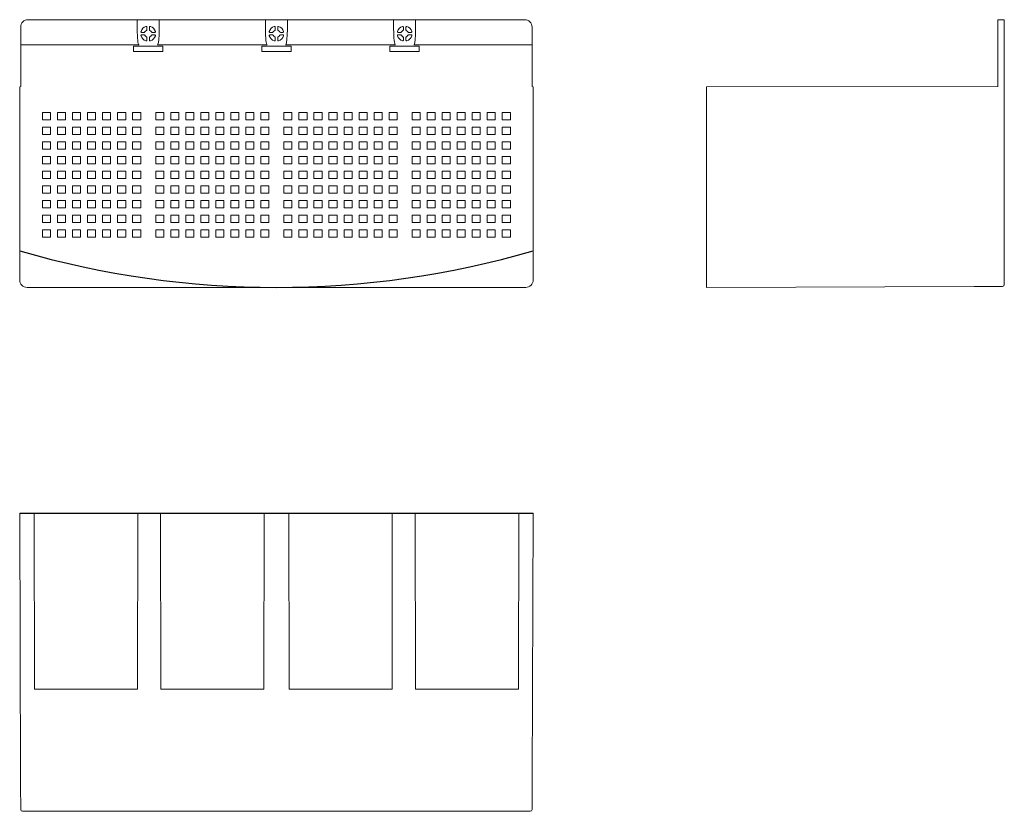
# Model space of a CAD drawing. Extents: x 140 to 409, y -127 to 281.
# Drawn here: x 140 to 409, y -127 to 89 of the extents above; entities that cross this region are included whole.
import ezdxf

# ---------------------------------------------------------------- set-up
doc = ezdxf.new("R2010")
doc.units = 0

msp = doc.modelspace()

# ---------------------------------------------------------------- linework, layer by layer
at = {"color": 7, "lineweight": 13}
for p, q in [((277.8, 89.3), (142.2, 89.3)), ((172, 86.71), (172, 89.3)), ((178, 89.3), (178, 86.71)), ((207, 89.3), (207, 86.71)), ((213, 86.71), (213, 89.3)), ((242, 86.71), (242, 89.3)), ((248, 89.3), (248, 86.71)), ((406.88, 87.3), (406.88, 89.3)), ((406.88, 89.3), (407.88, 89.29)), ((408.18, 89.29), (407.88, 89.29)), ((408.18, 89.29), (408.68, 89.28)), ((408.68, 82.4), (408.68, 89.28)), ((140.2, 71.1), (140.2, 87.3)), ((174.65, 86.57), (174.65, 87.27)), ((175.35, 86.57), (175.35, 87.27)), ((209.65, 86.57), (209.65, 87.27)), ((210.35, 86.57), (210.35, 87.27)), ((244.65, 86.57), (244.65, 87.27)), ((245.35, 86.57), (245.35, 87.27)), ((279.8, 71.1), (279.8, 87.3)), ((406.88, 71.1), (406.88, 87.3)), ((173.23, 85.85), (173.93, 85.85)), ((173.23, 85.15), (173.93, 85.15)), ((174.65, 83.73), (174.65, 84.43)), ((175.35, 83.73), (175.35, 84.43)), ((176.07, 85.85), (176.77, 85.85)), ((176.07, 85.15), (176.77, 85.15)), ((208.93, 85.85), (208.23, 85.85)), ((208.93, 85.15), (208.23, 85.15)), ((209.65, 83.73), (209.65, 84.43)), ((210.35, 83.73), (210.35, 84.43)), ((211.77, 85.85), (211.07, 85.85)), ((211.77, 85.15), (211.07, 85.15)), ((243.23, 85.85), (243.93, 85.85)), ((243.23, 85.15), (243.93, 85.15)), ((244.65, 83.73), (244.65, 84.43)), ((245.35, 83.73), (245.35, 84.43)), ((246.07, 85.85), (246.77, 85.85)), ((246.07, 85.15), (246.77, 85.15)), ((140.2, 82.4), (172.5, 82.4)), ((171, 82.1), (171, 80.6)), ((171, 82.1), (179, 82.1)), ((177.5, 82.4), (178, 82.4)), ((178, 82.4), (207, 82.4)), ((179, 80.6), (179, 82.1)), ((206, 82.1), (214, 82.1)), ((206, 82.1), (206, 80.6)), ((207, 82.4), (207.5, 82.4)), ((213, 82.4), (212.5, 82.4)), ((213, 82.4), (242, 82.4)), ((214, 82.1), (214, 80.6)), ((241, 80.6), (241, 82.1)), ((241, 82.1), (249, 82.1)), ((242.5, 82.4), (242, 82.4)), ((247.5, 82.4), (279.8, 82.4)), ((249, 82.1), (249, 80.6)), ((408.68, 26.49), (408.68, 82.4)), ((179, 80.6), (171, 80.6)), ((214, 80.6), (206, 80.6)), ((249, 80.6), (241, 80.6)), ((139.92, 70.96), (140.2, 71.1)), ((139.92, 18.24), (139.92, 70.96)), ((280.08, 70.96), (279.8, 71.1)), ((280.08, 18.24), (280.08, 70.96)), ((327.38, 70.96), (406.88, 71.1)), ((327.38, 18.24), (327.38, 70.96)), ((327.38, 65), (327.38, 64.99)), ((146.15, 64), (146.15, 62)), ((146.15, 64), (148.35, 64)), ((148.35, 62), (146.15, 62)), ((148.35, 62), (148.35, 64)), ((150.25, 64), (150.25, 62)), ((150.25, 64), (152.45, 64)), ((152.45, 62), (150.25, 62)), ((152.45, 62), (152.45, 64)), ((154.35, 64), (154.35, 62)), ((154.35, 64), (156.55, 64)), ((156.55, 62), (154.35, 62)), ((156.55, 62), (156.55, 64)), ((158.45, 64), (158.45, 62)), ((158.45, 64), (160.65, 64)), ((160.65, 62), (158.45, 62)), ((160.65, 62), (160.65, 64)), ((162.55, 64), (162.55, 62)), ((162.55, 64), (164.75, 64)), ((164.75, 62), (162.55, 62)), ((164.75, 62), (164.75, 64)), ((166.65, 64), (166.65, 62)), ((166.65, 64), (168.85, 64)), ((168.85, 62), (166.65, 62)), ((168.85, 62), (168.85, 64)), ((170.75, 64), (170.75, 62)), ((170.75, 64), (172.95, 64)), ((172.95, 62), (170.75, 62)), ((172.95, 62), (172.95, 64)), ((177.05, 64), (177.05, 62)), ((177.05, 64), (179.25, 64)), ((179.25, 62), (177.05, 62)), ((179.25, 62), (179.25, 64)), ((181.15, 64), (181.15, 62)), ((181.15, 64), (183.35, 64)), ((183.35, 62), (181.15, 62)), ((183.35, 62), (183.35, 64)), ((185.25, 64), (185.25, 62)), ((185.25, 64), (187.45, 64)), ((187.45, 62), (185.25, 62)), ((187.45, 62), (187.45, 64)), ((189.35, 64), (189.35, 62)), ((189.35, 64), (191.55, 64)), ((191.55, 62), (189.35, 62)), ((191.55, 62), (191.55, 64)), ((193.45, 64), (193.45, 62)), ((193.45, 64), (195.65, 64)), ((195.65, 62), (193.45, 62)), ((195.65, 62), (195.65, 64)), ((197.55, 64), (197.55, 62)), ((197.55, 64), (199.75, 64)), ((199.75, 62), (197.55, 62)), ((199.75, 62), (199.75, 64)), ((201.65, 64), (201.65, 62)), ((201.65, 64), (203.85, 64)), ((203.85, 62), (201.65, 62)), ((203.85, 62), (203.85, 64)), ((205.75, 64), (205.75, 62)), ((205.75, 64), (207.95, 64)), ((207.95, 62), (205.75, 62)), ((207.95, 62), (207.95, 64)), ((212.05, 64), (212.05, 62)), ((212.05, 64), (214.25, 64)), ((214.25, 62), (212.05, 62)), ((214.25, 62), (214.25, 64)), ((216.15, 64), (216.15, 62)), ((216.15, 64), (218.35, 64)), ((218.35, 62), (216.15, 62)), ((218.35, 62), (218.35, 64)), ((220.25, 64), (220.25, 62)), ((220.25, 64), (222.45, 64)), ((222.45, 62), (220.25, 62)), ((222.45, 62), (222.45, 64)), ((224.35, 64), (224.35, 62)), ((224.35, 64), (226.55, 64)), ((226.55, 62), (224.35, 62)), ((226.55, 62), (226.55, 64)), ((228.45, 64), (228.45, 62)), ((228.45, 64), (230.65, 64)), ((230.65, 62), (228.45, 62)), ((230.65, 62), (230.65, 64)), ((232.55, 64), (232.55, 62)), ((232.55, 64), (234.75, 64)), ((234.75, 62), (232.55, 62)), ((234.75, 62), (234.75, 64)), ((236.65, 64), (236.65, 62)), ((236.65, 64), (238.85, 64)), ((238.85, 62), (236.65, 62)), ((238.85, 62), (238.85, 64)), ((240.75, 64), (240.75, 62)), ((240.75, 64), (242.95, 64)), ((242.95, 62), (240.75, 62)), ((242.95, 62), (242.95, 64)), ((247.05, 64), (249.25, 64)), ((247.05, 64), (247.05, 62)), ((249.25, 62), (247.05, 62)), ((249.25, 62), (249.25, 64)), ((251.15, 64), (251.15, 62)), ((251.15, 64), (253.35, 64)), ((253.35, 62), (251.15, 62)), ((253.35, 62), (253.35, 64)), ((255.25, 64), (255.25, 62)), ((255.25, 64), (257.45, 64)), ((257.45, 62), (255.25, 62)), ((257.45, 62), (257.45, 64)), ((259.35, 64), (259.35, 62)), ((259.35, 64), (261.55, 64)), ((261.55, 62), (259.35, 62)), ((261.55, 62), (261.55, 64)), ((263.45, 64), (263.45, 62)), ((263.45, 64), (265.65, 64)), ((265.65, 62), (263.45, 62)), ((265.65, 62), (265.65, 64)), ((267.55, 64), (267.55, 62)), ((267.55, 64), (269.75, 64)), ((269.75, 62), (267.55, 62)), ((269.75, 62), (269.75, 64)), ((271.65, 64), (271.65, 62)), ((271.65, 64), (273.85, 64)), ((273.85, 62), (271.65, 62)), ((273.85, 62), (273.85, 64)), ((146.15, 60), (146.15, 58)), ((146.15, 60), (148.35, 60)), ((148.35, 58), (148.35, 60)), ((150.25, 60), (150.25, 58)), ((150.25, 60), (152.45, 60)), ((152.45, 58), (152.45, 60)), ((154.35, 60), (154.35, 58)), ((154.35, 60), (156.55, 60)), ((156.55, 58), (156.55, 60)), ((158.45, 60), (158.45, 58)), ((158.45, 60), (160.65, 60)), ((160.65, 58), (160.65, 60)), ((162.55, 60), (162.55, 58)), ((162.55, 60), (164.75, 60)), ((164.75, 58), (164.75, 60)), ((166.65, 60), (166.65, 58)), ((166.65, 60), (168.85, 60)), ((168.85, 58), (168.85, 60)), ((170.75, 60), (170.75, 58)), ((170.75, 60), (172.95, 60)), ((172.95, 58), (172.95, 60)), ((177.05, 60), (177.05, 58)), ((177.05, 60), (179.25, 60)), ((179.25, 58), (179.25, 60)), ((181.15, 60), (181.15, 58)), ((181.15, 60), (183.35, 60)), ((183.35, 58), (183.35, 60)), ((185.25, 60), (185.25, 58)), ((185.25, 60), (187.45, 60)), ((187.45, 58), (187.45, 60)), ((189.35, 60), (189.35, 58)), ((189.35, 60), (191.55, 60)), ((191.55, 58), (191.55, 60)), ((193.45, 60), (193.45, 58)), ((193.45, 60), (195.65, 60)), ((195.65, 58), (195.65, 60)), ((197.55, 60), (197.55, 58)), ((197.55, 60), (199.75, 60)), ((199.75, 58), (199.75, 60)), ((201.65, 60), (201.65, 58)), ((201.65, 60), (203.85, 60)), ((203.85, 58), (203.85, 60)), ((205.75, 60), (205.75, 58)), ((205.75, 60), (207.95, 60)), ((207.95, 58), (207.95, 60)), ((212.05, 60), (212.05, 58)), ((212.05, 60), (214.25, 60)), ((214.25, 58), (214.25, 60)), ((216.15, 60), (216.15, 58)), ((216.15, 60), (218.35, 60)), ((218.35, 58), (218.35, 60)), ((220.25, 60), (220.25, 58)), ((220.25, 60), (222.45, 60)), ((222.45, 58), (222.45, 60)), ((224.35, 60), (224.35, 58)), ((224.35, 60), (226.55, 60)), ((226.55, 58), (226.55, 60)), ((228.45, 60), (228.45, 58)), ((228.45, 60), (230.65, 60)), ((230.65, 58), (230.65, 60)), ((232.55, 60), (232.55, 58)), ((232.55, 60), (234.75, 60)), ((234.75, 58), (234.75, 60)), ((236.65, 60), (236.65, 58)), ((236.65, 60), (238.85, 60)), ((238.85, 58), (238.85, 60)), ((240.75, 60), (240.75, 58)), ((240.75, 60), (242.95, 60)), ((242.95, 58), (242.95, 60)), ((247.05, 60), (249.25, 60)), ((247.05, 60), (247.05, 58)), ((249.25, 58), (249.25, 60)), ((251.15, 60), (251.15, 58)), ((251.15, 60), (253.35, 60)), ((253.35, 58), (253.35, 60)), ((255.25, 60), (255.25, 58)), ((255.25, 60), (257.45, 60)), ((257.45, 58), (257.45, 60)), ((259.35, 60), (259.35, 58)), ((259.35, 60), (261.55, 60)), ((261.55, 58), (261.55, 60)), ((263.45, 60), (263.45, 58)), ((263.45, 60), (265.65, 60)), ((265.65, 58), (265.65, 60)), ((267.55, 60), (267.55, 58)), ((267.55, 60), (269.75, 60)), ((269.75, 58), (269.75, 60)), ((271.65, 60), (271.65, 58)), ((271.65, 60), (273.85, 60)), ((273.85, 58), (273.85, 60)), ((148.35, 58), (146.15, 58)), ((152.45, 58), (150.25, 58)), ((156.55, 58), (154.35, 58)), ((160.65, 58), (158.45, 58)), ((164.75, 58), (162.55, 58)), ((168.85, 58), (166.65, 58)), ((172.95, 58), (170.75, 58)), ((179.25, 58), (177.05, 58)), ((183.35, 58), (181.15, 58)), ((187.45, 58), (185.25, 58)), ((191.55, 58), (189.35, 58)), ((195.65, 58), (193.45, 58)), ((199.75, 58), (197.55, 58)), ((203.85, 58), (201.65, 58)), ((207.95, 58), (205.75, 58)), ((214.25, 58), (212.05, 58)), ((218.35, 58), (216.15, 58)), ((222.45, 58), (220.25, 58)), ((226.55, 58), (224.35, 58)), ((230.65, 58), (228.45, 58)), ((234.75, 58), (232.55, 58)), ((238.85, 58), (236.65, 58)), ((242.95, 58), (240.75, 58)), ((249.25, 58), (247.05, 58)), ((253.35, 58), (251.15, 58)), ((257.45, 58), (255.25, 58)), ((261.55, 58), (259.35, 58)), ((265.65, 58), (263.45, 58)), ((269.75, 58), (267.55, 58)), ((273.85, 58), (271.65, 58)), ((146.15, 56), (146.15, 54)), ((146.15, 56), (148.35, 56)), ((148.35, 54), (146.15, 54)), ((148.35, 54), (148.35, 56)), ((150.25, 56), (150.25, 54)), ((150.25, 56), (152.45, 56)), ((152.45, 54), (150.25, 54)), ((152.45, 54), (152.45, 56)), ((154.35, 56), (154.35, 54)), ((154.35, 56), (156.55, 56)), ((156.55, 54), (154.35, 54)), ((156.55, 54), (156.55, 56)), ((158.45, 56), (158.45, 54)), ((158.45, 56), (160.65, 56)), ((160.65, 54), (158.45, 54)), ((160.65, 54), (160.65, 56)), ((162.55, 56), (162.55, 54)), ((162.55, 56), (164.75, 56)), ((164.75, 54), (162.55, 54)), ((164.75, 54), (164.75, 56)), ((166.65, 56), (166.65, 54)), ((166.65, 56), (168.85, 56)), ((168.85, 54), (166.65, 54)), ((168.85, 54), (168.85, 56)), ((170.75, 56), (170.75, 54)), ((170.75, 56), (172.95, 56)), ((172.95, 54), (170.75, 54)), ((172.95, 54), (172.95, 56)), ((177.05, 56), (177.05, 54)), ((177.05, 56), (179.25, 56)), ((179.25, 54), (177.05, 54)), ((179.25, 54), (179.25, 56)), ((181.15, 56), (181.15, 54)), ((181.15, 56), (183.35, 56)), ((183.35, 54), (181.15, 54)), ((183.35, 54), (183.35, 56)), ((185.25, 56), (185.25, 54)), ((185.25, 56), (187.45, 56)), ((187.45, 54), (185.25, 54)), ((187.45, 54), (187.45, 56)), ((189.35, 56), (189.35, 54)), ((189.35, 56), (191.55, 56)), ((191.55, 54), (189.35, 54)), ((191.55, 54), (191.55, 56)), ((193.45, 56), (193.45, 54)), ((193.45, 56), (195.65, 56)), ((195.65, 54), (193.45, 54)), ((195.65, 54), (195.65, 56)), ((197.55, 56), (197.55, 54)), ((197.55, 56), (199.75, 56)), ((199.75, 54), (197.55, 54)), ((199.75, 54), (199.75, 56)), ((201.65, 56), (201.65, 54)), ((201.65, 56), (203.85, 56)), ((203.85, 54), (201.65, 54)), ((203.85, 54), (203.85, 56)), ((205.75, 56), (205.75, 54)), ((205.75, 56), (207.95, 56)), ((207.95, 54), (205.75, 54)), ((207.95, 54), (207.95, 56)), ((212.05, 56), (214.25, 56)), ((212.05, 56), (212.05, 54)), ((214.25, 54), (212.05, 54)), ((214.25, 54), (214.25, 56)), ((216.15, 56), (216.15, 54)), ((216.15, 56), (218.35, 56)), ((218.35, 54), (216.15, 54)), ((218.35, 54), (218.35, 56)), ((220.25, 56), (220.25, 54)), ((220.25, 56), (222.45, 56)), ((222.45, 54), (220.25, 54)), ((222.45, 54), (222.45, 56)), ((224.35, 56), (224.35, 54)), ((224.35, 56), (226.55, 56)), ((226.55, 54), (224.35, 54)), ((226.55, 54), (226.55, 56)), ((228.45, 56), (228.45, 54)), ((228.45, 56), (230.65, 56)), ((230.65, 54), (228.45, 54)), ((230.65, 54), (230.65, 56)), ((232.55, 56), (232.55, 54)), ((232.55, 56), (234.75, 56)), ((234.75, 54), (232.55, 54)), ((234.75, 54), (234.75, 56)), ((236.65, 56), (236.65, 54)), ((236.65, 56), (238.85, 56)), ((238.85, 54), (236.65, 54)), ((238.85, 54), (238.85, 56)), ((240.75, 56), (240.75, 54)), ((240.75, 56), (242.95, 56)), ((242.95, 54), (240.75, 54)), ((242.95, 54), (242.95, 56)), ((247.05, 56), (247.05, 54)), ((247.05, 56), (249.25, 56)), ((249.25, 54), (247.05, 54)), ((249.25, 54), (249.25, 56)), ((251.15, 56), (251.15, 54)), ((251.15, 56), (253.35, 56)), ((253.35, 54), (251.15, 54)), ((253.35, 54), (253.35, 56)), ((255.25, 56), (255.25, 54)), ((255.25, 56), (257.45, 56)), ((257.45, 54), (255.25, 54)), ((257.45, 54), (257.45, 56)), ((259.35, 56), (259.35, 54)), ((259.35, 56), (261.55, 56)), ((261.55, 54), (259.35, 54)), ((261.55, 54), (261.55, 56)), ((263.45, 56), (263.45, 54)), ((263.45, 56), (265.65, 56)), ((265.65, 54), (263.45, 54)), ((265.65, 54), (265.65, 56)), ((267.55, 56), (267.55, 54)), ((267.55, 56), (269.75, 56)), ((269.75, 54), (267.55, 54)), ((269.75, 54), (269.75, 56)), ((271.65, 56), (271.65, 54)), ((271.65, 56), (273.85, 56)), ((273.85, 54), (271.65, 54)), ((273.85, 54), (273.85, 56)), ((146.15, 52), (146.15, 50)), ((146.15, 52), (148.35, 52)), ((148.35, 50), (148.35, 52)), ((150.25, 52), (150.25, 50)), ((150.25, 52), (152.45, 52)), ((152.45, 50), (152.45, 52)), ((154.35, 52), (154.35, 50)), ((154.35, 52), (156.55, 52)), ((156.55, 50), (156.55, 52)), ((158.45, 52), (158.45, 50)), ((158.45, 52), (160.65, 52)), ((160.65, 50), (160.65, 52)), ((162.55, 52), (162.55, 50)), ((162.55, 52), (164.75, 52)), ((164.75, 50), (164.75, 52)), ((166.65, 52), (166.65, 50)), ((166.65, 52), (168.85, 52)), ((168.85, 50), (168.85, 52)), ((170.75, 52), (170.75, 50)), ((170.75, 52), (172.95, 52)), ((172.95, 50), (172.95, 52)), ((177.05, 52), (177.05, 50)), ((177.05, 52), (179.25, 52)), ((179.25, 50), (179.25, 52)), ((181.15, 52), (181.15, 50)), ((181.15, 52), (183.35, 52)), ((183.35, 50), (183.35, 52)), ((185.25, 52), (185.25, 50)), ((185.25, 52), (187.45, 52)), ((187.45, 50), (187.45, 52)), ((189.35, 52), (189.35, 50)), ((189.35, 52), (191.55, 52)), ((191.55, 50), (191.55, 52)), ((193.45, 52), (193.45, 50)), ((193.45, 52), (195.65, 52)), ((195.65, 50), (195.65, 52)), ((197.55, 52), (197.55, 50)), ((197.55, 52), (199.75, 52)), ((199.75, 50), (199.75, 52)), ((201.65, 52), (201.65, 50)), ((201.65, 52), (203.85, 52)), ((203.85, 50), (203.85, 52)), ((205.75, 52), (205.75, 50)), ((205.75, 52), (207.95, 52)), ((207.95, 50), (207.95, 52)), ((212.05, 52), (214.25, 52)), ((212.05, 52), (212.05, 50)), ((214.25, 50), (214.25, 52)), ((216.15, 52), (216.15, 50)), ((216.15, 52), (218.35, 52)), ((218.35, 50), (218.35, 52)), ((220.25, 52), (220.25, 50)), ((220.25, 52), (222.45, 52)), ((222.45, 50), (222.45, 52)), ((224.35, 52), (224.35, 50)), ((224.35, 52), (226.55, 52)), ((226.55, 50), (226.55, 52)), ((228.45, 52), (228.45, 50)), ((228.45, 52), (230.65, 52)), ((230.65, 50), (230.65, 52)), ((232.55, 52), (232.55, 50)), ((232.55, 52), (234.75, 52)), ((234.75, 50), (234.75, 52)), ((236.65, 52), (236.65, 50)), ((236.65, 52), (238.85, 52)), ((238.85, 50), (238.85, 52)), ((240.75, 52), (240.75, 50)), ((240.75, 52), (242.95, 52)), ((242.95, 50), (242.95, 52)), ((247.05, 52), (247.05, 50)), ((247.05, 52), (249.25, 52)), ((249.25, 50), (249.25, 52)), ((251.15, 52), (251.15, 50)), ((251.15, 52), (253.35, 52)), ((253.35, 50), (253.35, 52)), ((255.25, 52), (255.25, 50)), ((255.25, 52), (257.45, 52)), ((257.45, 50), (257.45, 52)), ((259.35, 52), (259.35, 50)), ((259.35, 52), (261.55, 52)), ((261.55, 50), (261.55, 52)), ((263.45, 52), (263.45, 50)), ((263.45, 52), (265.65, 52)), ((265.65, 50), (265.65, 52)), ((267.55, 52), (267.55, 50)), ((267.55, 52), (269.75, 52)), ((269.75, 50), (269.75, 52)), ((271.65, 52), (271.65, 50)), ((271.65, 52), (273.85, 52)), ((273.85, 50), (273.85, 52)), ((148.35, 50), (146.15, 50)), ((152.45, 50), (150.25, 50)), ((156.55, 50), (154.35, 50)), ((160.65, 50), (158.45, 50)), ((164.75, 50), (162.55, 50)), ((168.85, 50), (166.65, 50)), ((172.95, 50), (170.75, 50)), ((179.25, 50), (177.05, 50)), ((183.35, 50), (181.15, 50)), ((187.45, 50), (185.25, 50)), ((191.55, 50), (189.35, 50)), ((195.65, 50), (193.45, 50)), ((199.75, 50), (197.55, 50)), ((203.85, 50), (201.65, 50)), ((207.95, 50), (205.75, 50)), ((214.25, 50), (212.05, 50)), ((218.35, 50), (216.15, 50)), ((222.45, 50), (220.25, 50)), ((226.55, 50), (224.35, 50)), ((230.65, 50), (228.45, 50)), ((234.75, 50), (232.55, 50)), ((238.85, 50), (236.65, 50)), ((242.95, 50), (240.75, 50)), ((249.25, 50), (247.05, 50)), ((253.35, 50), (251.15, 50)), ((257.45, 50), (255.25, 50)), ((261.55, 50), (259.35, 50)), ((265.65, 50), (263.45, 50)), ((269.75, 50), (267.55, 50)), ((273.85, 50), (271.65, 50)), ((146.15, 48), (146.15, 46)), ((146.15, 48), (148.35, 48)), ((148.35, 46), (146.15, 46)), ((148.35, 46), (148.35, 48)), ((150.25, 48), (150.25, 46)), ((150.25, 48), (152.45, 48)), ((152.45, 46), (150.25, 46)), ((152.45, 46), (152.45, 48)), ((154.35, 48), (154.35, 46)), ((154.35, 48), (156.55, 48)), ((156.55, 46), (154.35, 46)), ((156.55, 46), (156.55, 48)), ((158.45, 48), (158.45, 46)), ((158.45, 48), (160.65, 48)), ((160.65, 46), (158.45, 46)), ((160.65, 46), (160.65, 48)), ((162.55, 48), (162.55, 46)), ((162.55, 48), (164.75, 48)), ((164.75, 46), (162.55, 46)), ((164.75, 46), (164.75, 48)), ((166.65, 48), (166.65, 46)), ((166.65, 48), (168.85, 48)), ((168.85, 46), (166.65, 46)), ((168.85, 46), (168.85, 48)), ((170.75, 48), (170.75, 46)), ((170.75, 48), (172.95, 48)), ((172.95, 46), (170.75, 46)), ((172.95, 46), (172.95, 48)), ((177.05, 48), (177.05, 46)), ((177.05, 48), (179.25, 48)), ((179.25, 46), (177.05, 46)), ((179.25, 46), (179.25, 48)), ((181.15, 48), (181.15, 46)), ((181.15, 48), (183.35, 48)), ((183.35, 46), (181.15, 46)), ((183.35, 46), (183.35, 48)), ((185.25, 48), (185.25, 46)), ((185.25, 48), (187.45, 48)), ((187.45, 46), (185.25, 46)), ((187.45, 46), (187.45, 48)), ((189.35, 48), (189.35, 46)), ((189.35, 48), (191.55, 48)), ((191.55, 46), (189.35, 46)), ((191.55, 46), (191.55, 48)), ((193.45, 48), (193.45, 46)), ((193.45, 48), (195.65, 48)), ((195.65, 46), (193.45, 46)), ((195.65, 46), (195.65, 48)), ((197.55, 48), (197.55, 46)), ((197.55, 48), (199.75, 48)), ((199.75, 46), (197.55, 46)), ((199.75, 46), (199.75, 48)), ((201.65, 48), (201.65, 46)), ((201.65, 48), (203.85, 48)), ((203.85, 46), (201.65, 46)), ((203.85, 46), (203.85, 48)), ((205.75, 48), (205.75, 46)), ((205.75, 48), (207.95, 48)), ((207.95, 46), (205.75, 46)), ((207.95, 46), (207.95, 48)), ((212.05, 48), (214.25, 48)), ((212.05, 48), (212.05, 46)), ((214.25, 46), (212.05, 46)), ((214.25, 46), (214.25, 48)), ((216.15, 48), (216.15, 46)), ((216.15, 48), (218.35, 48)), ((218.35, 46), (216.15, 46)), ((218.35, 46), (218.35, 48)), ((220.25, 48), (220.25, 46)), ((220.25, 48), (222.45, 48)), ((222.45, 46), (220.25, 46)), ((222.45, 46), (222.45, 48)), ((224.35, 48), (224.35, 46)), ((224.35, 48), (226.55, 48)), ((226.55, 46), (224.35, 46)), ((226.55, 46), (226.55, 48)), ((228.45, 48), (228.45, 46)), ((228.45, 48), (230.65, 48)), ((230.65, 46), (228.45, 46)), ((230.65, 46), (230.65, 48)), ((232.55, 48), (232.55, 46)), ((232.55, 48), (234.75, 48)), ((234.75, 46), (232.55, 46)), ((234.75, 46), (234.75, 48)), ((236.65, 48), (236.65, 46)), ((236.65, 48), (238.85, 48)), ((238.85, 46), (236.65, 46)), ((238.85, 46), (238.85, 48)), ((240.75, 48), (240.75, 46)), ((240.75, 48), (242.95, 48)), ((242.95, 46), (240.75, 46)), ((242.95, 46), (242.95, 48)), ((247.05, 48), (247.05, 46)), ((247.05, 48), (249.25, 48)), ((249.25, 46), (247.05, 46)), ((249.25, 46), (249.25, 48)), ((251.15, 48), (251.15, 46)), ((251.15, 48), (253.35, 48)), ((253.35, 46), (251.15, 46)), ((253.35, 46), (253.35, 48)), ((255.25, 48), (255.25, 46)), ((255.25, 48), (257.45, 48)), ((257.45, 46), (255.25, 46)), ((257.45, 46), (257.45, 48)), ((259.35, 48), (259.35, 46)), ((259.35, 48), (261.55, 48)), ((261.55, 46), (259.35, 46)), ((261.55, 46), (261.55, 48)), ((263.45, 48), (263.45, 46)), ((263.45, 48), (265.65, 48)), ((265.65, 46), (263.45, 46)), ((265.65, 46), (265.65, 48)), ((267.55, 48), (267.55, 46)), ((267.55, 48), (269.75, 48)), ((269.75, 46), (267.55, 46)), ((269.75, 46), (269.75, 48)), ((271.65, 48), (271.65, 46)), ((271.65, 48), (273.85, 48)), ((273.85, 46), (271.65, 46)), ((273.85, 46), (273.85, 48)), ((146.15, 44), (146.15, 42)), ((146.15, 44), (148.35, 44)), ((148.35, 42), (148.35, 44)), ((150.25, 44), (150.25, 42)), ((150.25, 44), (152.45, 44)), ((152.45, 42), (152.45, 44)), ((154.35, 44), (154.35, 42)), ((154.35, 44), (156.55, 44)), ((156.55, 42), (156.55, 44)), ((158.45, 44), (158.45, 42)), ((158.45, 44), (160.65, 44)), ((160.65, 42), (160.65, 44)), ((162.55, 44), (162.55, 42)), ((162.55, 44), (164.75, 44)), ((164.75, 42), (164.75, 44)), ((166.65, 44), (166.65, 42)), ((166.65, 44), (168.85, 44)), ((168.85, 42), (168.85, 44)), ((170.75, 44), (170.75, 42)), ((170.75, 44), (172.95, 44)), ((172.95, 42), (172.95, 44)), ((177.05, 44), (177.05, 42)), ((177.05, 44), (179.25, 44)), ((179.25, 42), (179.25, 44)), ((181.15, 44), (181.15, 42)), ((181.15, 44), (183.35, 44)), ((183.35, 42), (183.35, 44)), ((185.25, 44), (185.25, 42)), ((185.25, 44), (187.45, 44)), ((187.45, 42), (187.45, 44)), ((189.35, 44), (189.35, 42)), ((189.35, 44), (191.55, 44)), ((191.55, 42), (191.55, 44)), ((193.45, 44), (193.45, 42)), ((193.45, 44), (195.65, 44)), ((195.65, 42), (195.65, 44)), ((197.55, 44), (197.55, 42)), ((197.55, 44), (199.75, 44)), ((199.75, 42), (199.75, 44)), ((201.65, 44), (201.65, 42)), ((201.65, 44), (203.85, 44)), ((203.85, 42), (203.85, 44)), ((205.75, 44), (205.75, 42)), ((205.75, 44), (207.95, 44)), ((207.95, 42), (207.95, 44)), ((212.05, 44), (212.05, 42)), ((212.05, 44), (214.25, 44)), ((214.25, 42), (214.25, 44)), ((216.15, 44), (216.15, 42)), ((216.15, 44), (218.35, 44)), ((218.35, 42), (218.35, 44)), ((220.25, 44), (220.25, 42)), ((220.25, 44), (222.45, 44)), ((222.45, 42), (222.45, 44)), ((224.35, 44), (224.35, 42)), ((224.35, 44), (226.55, 44)), ((226.55, 42), (226.55, 44)), ((228.45, 44), (228.45, 42)), ((228.45, 44), (230.65, 44)), ((230.65, 42), (230.65, 44)), ((232.55, 44), (232.55, 42)), ((232.55, 44), (234.75, 44)), ((234.75, 42), (234.75, 44)), ((236.65, 44), (236.65, 42)), ((236.65, 44), (238.85, 44)), ((238.85, 42), (238.85, 44)), ((240.75, 44), (240.75, 42)), ((240.75, 44), (242.95, 44)), ((242.95, 42), (242.95, 44)), ((247.05, 44), (247.05, 42)), ((247.05, 44), (249.25, 44)), ((249.25, 42), (249.25, 44)), ((251.15, 44), (251.15, 42)), ((251.15, 44), (253.35, 44)), ((253.35, 42), (253.35, 44)), ((255.25, 44), (255.25, 42)), ((255.25, 44), (257.45, 44)), ((257.45, 42), (257.45, 44)), ((259.35, 44), (259.35, 42)), ((259.35, 44), (261.55, 44)), ((261.55, 42), (261.55, 44)), ((263.45, 44), (263.45, 42)), ((263.45, 44), (265.65, 44)), ((265.65, 42), (265.65, 44)), ((267.55, 44), (267.55, 42)), ((267.55, 44), (269.75, 44)), ((269.75, 42), (269.75, 44)), ((271.65, 44), (271.65, 42)), ((271.65, 44), (273.85, 44)), ((273.85, 42), (273.85, 44)), ((148.35, 42), (146.15, 42)), ((152.45, 42), (150.25, 42)), ((156.55, 42), (154.35, 42)), ((160.65, 42), (158.45, 42)), ((164.75, 42), (162.55, 42)), ((168.85, 42), (166.65, 42)), ((172.95, 42), (170.75, 42)), ((179.25, 42), (177.05, 42)), ((183.35, 42), (181.15, 42)), ((187.45, 42), (185.25, 42)), ((191.55, 42), (189.35, 42)), ((195.65, 42), (193.45, 42)), ((199.75, 42), (197.55, 42)), ((203.85, 42), (201.65, 42)), ((207.95, 42), (205.75, 42)), ((214.25, 42), (212.05, 42)), ((218.35, 42), (216.15, 42)), ((222.45, 42), (220.25, 42)), ((226.55, 42), (224.35, 42)), ((230.65, 42), (228.45, 42)), ((234.75, 42), (232.55, 42)), ((238.85, 42), (236.65, 42)), ((242.95, 42), (240.75, 42)), ((249.25, 42), (247.05, 42)), ((253.35, 42), (251.15, 42)), ((257.45, 42), (255.25, 42)), ((261.55, 42), (259.35, 42)), ((265.65, 42), (263.45, 42)), ((269.75, 42), (267.55, 42)), ((273.85, 42), (271.65, 42)), ((146.15, 40), (146.15, 38)), ((146.15, 40), (148.35, 40)), ((148.35, 38), (146.15, 38)), ((148.35, 38), (148.35, 40)), ((150.25, 40), (150.25, 38)), ((150.25, 40), (152.45, 40)), ((152.45, 38), (150.25, 38)), ((152.45, 38), (152.45, 40)), ((154.35, 40), (154.35, 38)), ((154.35, 40), (156.55, 40)), ((156.55, 38), (154.35, 38)), ((156.55, 38), (156.55, 40)), ((158.45, 40), (158.45, 38)), ((158.45, 40), (160.65, 40)), ((160.65, 38), (158.45, 38)), ((160.65, 38), (160.65, 40)), ((162.55, 40), (162.55, 38)), ((162.55, 40), (164.75, 40)), ((164.75, 38), (162.55, 38)), ((164.75, 38), (164.75, 40)), ((166.65, 40), (166.65, 38)), ((166.65, 40), (168.85, 40)), ((168.85, 38), (166.65, 38)), ((168.85, 38), (168.85, 40)), ((170.75, 40), (170.75, 38)), ((170.75, 40), (172.95, 40)), ((172.95, 38), (170.75, 38)), ((172.95, 38), (172.95, 40)), ((177.05, 40), (177.05, 38)), ((177.05, 40), (179.25, 40)), ((179.25, 38), (177.05, 38)), ((179.25, 38), (179.25, 40)), ((181.15, 40), (181.15, 38)), ((181.15, 40), (183.35, 40)), ((183.35, 38), (181.15, 38)), ((183.35, 38), (183.35, 40)), ((185.25, 40), (185.25, 38)), ((185.25, 40), (187.45, 40)), ((187.45, 38), (185.25, 38)), ((187.45, 38), (187.45, 40)), ((189.35, 40), (189.35, 38)), ((189.35, 40), (191.55, 40)), ((191.55, 38), (189.35, 38)), ((191.55, 38), (191.55, 40)), ((193.45, 40), (193.45, 38)), ((193.45, 40), (195.65, 40)), ((195.65, 38), (193.45, 38)), ((195.65, 38), (195.65, 40)), ((197.55, 40), (197.55, 38)), ((197.55, 40), (199.75, 40)), ((199.75, 38), (197.55, 38)), ((199.75, 38), (199.75, 40)), ((201.65, 40), (201.65, 38)), ((201.65, 40), (203.85, 40)), ((203.85, 38), (201.65, 38)), ((203.85, 38), (203.85, 40)), ((205.75, 40), (205.75, 38)), ((205.75, 40), (207.95, 40)), ((207.95, 38), (205.75, 38)), ((207.95, 38), (207.95, 40)), ((212.05, 40), (212.05, 38)), ((212.05, 40), (214.25, 40)), ((214.25, 38), (212.05, 38)), ((214.25, 38), (214.25, 40)), ((216.15, 40), (216.15, 38)), ((216.15, 40), (218.35, 40)), ((218.35, 38), (216.15, 38)), ((218.35, 38), (218.35, 40)), ((220.25, 40), (220.25, 38)), ((220.25, 40), (222.45, 40)), ((222.45, 38), (220.25, 38)), ((222.45, 38), (222.45, 40)), ((224.35, 40), (224.35, 38)), ((224.35, 40), (226.55, 40)), ((226.55, 38), (224.35, 38)), ((226.55, 38), (226.55, 40)), ((228.45, 40), (228.45, 38)), ((228.45, 40), (230.65, 40)), ((230.65, 38), (228.45, 38)), ((230.65, 38), (230.65, 40)), ((232.55, 40), (232.55, 38)), ((232.55, 40), (234.75, 40)), ((234.75, 38), (232.55, 38)), ((234.75, 38), (234.75, 40)), ((236.65, 40), (236.65, 38)), ((236.65, 40), (238.85, 40)), ((238.85, 38), (236.65, 38)), ((238.85, 38), (238.85, 40)), ((240.75, 40), (240.75, 38)), ((240.75, 40), (242.95, 40)), ((242.95, 38), (240.75, 38)), ((242.95, 38), (242.95, 40)), ((247.05, 40), (247.05, 38)), ((247.05, 40), (249.25, 40)), ((249.25, 38), (247.05, 38)), ((249.25, 38), (249.25, 40)), ((251.15, 40), (251.15, 38)), ((251.15, 40), (253.35, 40)), ((253.35, 38), (251.15, 38)), ((253.35, 38), (253.35, 40)), ((255.25, 40), (255.25, 38)), ((255.25, 40), (257.45, 40)), ((257.45, 38), (255.25, 38)), ((257.45, 38), (257.45, 40)), ((259.35, 40), (259.35, 38)), ((259.35, 40), (261.55, 40)), ((261.55, 38), (259.35, 38)), ((261.55, 38), (261.55, 40)), ((263.45, 40), (263.45, 38)), ((263.45, 40), (265.65, 40)), ((265.65, 38), (263.45, 38)), ((265.65, 38), (265.65, 40)), ((267.55, 40), (267.55, 38)), ((267.55, 40), (269.75, 40)), ((269.75, 38), (267.55, 38)), ((269.75, 38), (269.75, 40)), ((271.65, 40), (271.65, 38)), ((271.65, 40), (273.85, 40)), ((273.85, 38), (271.65, 38)), ((273.85, 38), (273.85, 40)), ((146.15, 36), (146.15, 34)), ((146.15, 36), (148.35, 36)), ((148.35, 34), (148.35, 36)), ((150.25, 36), (150.25, 34)), ((150.25, 36), (152.45, 36)), ((152.45, 34), (152.45, 36)), ((154.35, 36), (154.35, 34)), ((154.35, 36), (156.55, 36)), ((156.55, 34), (156.55, 36)), ((158.45, 36), (158.45, 34)), ((158.45, 36), (160.65, 36)), ((160.65, 34), (160.65, 36)), ((162.55, 36), (162.55, 34)), ((162.55, 36), (164.75, 36)), ((164.75, 34), (164.75, 36)), ((166.65, 36), (166.65, 34)), ((166.65, 36), (168.85, 36)), ((168.85, 34), (168.85, 36)), ((170.75, 36), (170.75, 34)), ((170.75, 36), (172.95, 36)), ((172.95, 34), (172.95, 36)), ((177.05, 36), (177.05, 34)), ((177.05, 36), (179.25, 36)), ((179.25, 34), (179.25, 36)), ((181.15, 36), (181.15, 34)), ((181.15, 36), (183.35, 36)), ((183.35, 34), (183.35, 36)), ((185.25, 36), (185.25, 34)), ((185.25, 36), (187.45, 36)), ((187.45, 34), (187.45, 36)), ((189.35, 36), (189.35, 34)), ((189.35, 36), (191.55, 36)), ((191.55, 34), (191.55, 36)), ((193.45, 36), (193.45, 34)), ((193.45, 36), (195.65, 36)), ((195.65, 34), (195.65, 36)), ((197.55, 36), (197.55, 34)), ((197.55, 36), (199.75, 36)), ((199.75, 34), (199.75, 36)), ((201.65, 36), (201.65, 34)), ((201.65, 36), (203.85, 36)), ((203.85, 34), (203.85, 36)), ((205.75, 36), (205.75, 34)), ((205.75, 36), (207.95, 36)), ((207.95, 34), (207.95, 36)), ((212.05, 36), (212.05, 34)), ((212.05, 36), (214.25, 36)), ((214.25, 34), (214.25, 36)), ((216.15, 36), (216.15, 34)), ((216.15, 36), (218.35, 36)), ((218.35, 34), (218.35, 36)), ((220.25, 36), (220.25, 34)), ((220.25, 36), (222.45, 36)), ((222.45, 34), (222.45, 36)), ((224.35, 36), (224.35, 34)), ((224.35, 36), (226.55, 36)), ((226.55, 34), (226.55, 36)), ((228.45, 36), (228.45, 34)), ((228.45, 36), (230.65, 36)), ((230.65, 34), (230.65, 36)), ((232.55, 36), (232.55, 34)), ((232.55, 36), (234.75, 36)), ((234.75, 34), (234.75, 36)), ((236.65, 36), (236.65, 34)), ((236.65, 36), (238.85, 36)), ((238.85, 34), (238.85, 36)), ((240.75, 36), (240.75, 34)), ((240.75, 36), (242.95, 36)), ((242.95, 34), (242.95, 36)), ((247.05, 36), (247.05, 34)), ((247.05, 36), (249.25, 36)), ((249.25, 34), (249.25, 36)), ((251.15, 36), (251.15, 34)), ((251.15, 36), (253.35, 36)), ((253.35, 34), (253.35, 36)), ((255.25, 36), (255.25, 34)), ((255.25, 36), (257.45, 36)), ((257.45, 34), (257.45, 36)), ((259.35, 36), (259.35, 34)), ((259.35, 36), (261.55, 36)), ((261.55, 34), (261.55, 36)), ((263.45, 36), (263.45, 34)), ((263.45, 36), (265.65, 36)), ((265.65, 34), (265.65, 36)), ((267.55, 36), (267.55, 34)), ((267.55, 36), (269.75, 36)), ((269.75, 34), (269.75, 36)), ((271.65, 36), (271.65, 34)), ((271.65, 36), (273.85, 36)), ((273.85, 34), (273.85, 36)), ((148.35, 34), (146.15, 34)), ((152.45, 34), (150.25, 34)), ((156.55, 34), (154.35, 34)), ((160.65, 34), (158.45, 34)), ((164.75, 34), (162.55, 34)), ((168.85, 34), (166.65, 34)), ((172.95, 34), (170.75, 34)), ((179.25, 34), (177.05, 34)), ((183.35, 34), (181.15, 34)), ((187.45, 34), (185.25, 34)), ((191.55, 34), (189.35, 34)), ((195.65, 34), (193.45, 34)), ((199.75, 34), (197.55, 34)), ((203.85, 34), (201.65, 34)), ((207.95, 34), (205.75, 34)), ((214.25, 34), (212.05, 34)), ((218.35, 34), (216.15, 34)), ((222.45, 34), (220.25, 34)), ((226.55, 34), (224.35, 34)), ((230.65, 34), (228.45, 34)), ((234.75, 34), (232.55, 34)), ((238.85, 34), (236.65, 34)), ((242.95, 34), (240.75, 34)), ((249.25, 34), (247.05, 34)), ((253.35, 34), (251.15, 34)), ((257.45, 34), (255.25, 34)), ((261.55, 34), (259.35, 34)), ((265.65, 34), (263.45, 34)), ((269.75, 34), (267.55, 34)), ((273.85, 34), (271.65, 34)), ((146.15, 32), (146.15, 30)), ((146.15, 32), (148.35, 32)), ((148.35, 30), (146.15, 30)), ((148.35, 30), (148.35, 32)), ((150.25, 32), (150.25, 30)), ((150.25, 32), (152.45, 32)), ((152.45, 30), (150.25, 30)), ((152.45, 30), (152.45, 32)), ((154.35, 32), (154.35, 30)), ((154.35, 32), (156.55, 32)), ((156.55, 30), (154.35, 30)), ((156.55, 30), (156.55, 32)), ((158.45, 32), (158.45, 30)), ((158.45, 32), (160.65, 32)), ((160.65, 30), (158.45, 30)), ((160.65, 30), (160.65, 32)), ((162.55, 32), (162.55, 30)), ((162.55, 32), (164.75, 32)), ((164.75, 30), (162.55, 30)), ((164.75, 30), (164.75, 32)), ((166.65, 32), (166.65, 30)), ((166.65, 32), (168.85, 32)), ((168.85, 30), (166.65, 30)), ((168.85, 30), (168.85, 32)), ((170.75, 32), (170.75, 30)), ((170.75, 32), (172.95, 32)), ((172.95, 30), (170.75, 30)), ((172.95, 30), (172.95, 32)), ((177.05, 32), (177.05, 30)), ((177.05, 32), (179.25, 32)), ((179.25, 30), (177.05, 30)), ((179.25, 30), (179.25, 32)), ((181.15, 32), (181.15, 30)), ((181.15, 32), (183.35, 32)), ((183.35, 30), (181.15, 30)), ((183.35, 30), (183.35, 32)), ((185.25, 32), (185.25, 30)), ((185.25, 32), (187.45, 32)), ((187.45, 30), (185.25, 30)), ((187.45, 30), (187.45, 32)), ((189.35, 32), (189.35, 30)), ((189.35, 32), (191.55, 32)), ((191.55, 30), (189.35, 30)), ((191.55, 30), (191.55, 32)), ((193.45, 32), (193.45, 30)), ((193.45, 32), (195.65, 32)), ((195.65, 30), (193.45, 30)), ((195.65, 30), (195.65, 32)), ((197.55, 32), (197.55, 30)), ((197.55, 32), (199.75, 32)), ((199.75, 30), (197.55, 30)), ((199.75, 30), (199.75, 32)), ((201.65, 32), (201.65, 30)), ((201.65, 32), (203.85, 32)), ((203.85, 30), (201.65, 30)), ((203.85, 30), (203.85, 32)), ((205.75, 32), (205.75, 30)), ((205.75, 32), (207.95, 32)), ((207.95, 30), (205.75, 30)), ((207.95, 30), (207.95, 32)), ((212.05, 32), (212.05, 30)), ((212.05, 32), (214.25, 32)), ((214.25, 30), (212.05, 30)), ((214.25, 30), (214.25, 32)), ((216.15, 32), (216.15, 30)), ((216.15, 32), (218.35, 32)), ((218.35, 30), (216.15, 30)), ((218.35, 30), (218.35, 32)), ((220.25, 32), (220.25, 30)), ((220.25, 32), (222.45, 32)), ((222.45, 30), (220.25, 30)), ((222.45, 30), (222.45, 32)), ((224.35, 32), (224.35, 30)), ((224.35, 32), (226.55, 32)), ((226.55, 30), (224.35, 30)), ((226.55, 30), (226.55, 32)), ((228.45, 32), (228.45, 30)), ((228.45, 32), (230.65, 32)), ((230.65, 30), (228.45, 30)), ((230.65, 30), (230.65, 32)), ((232.55, 32), (232.55, 30)), ((232.55, 32), (234.75, 32)), ((234.75, 30), (232.55, 30)), ((234.75, 30), (234.75, 32)), ((236.65, 32), (236.65, 30)), ((236.65, 32), (238.85, 32)), ((238.85, 30), (236.65, 30)), ((238.85, 30), (238.85, 32)), ((240.75, 32), (240.75, 30)), ((240.75, 32), (242.95, 32)), ((242.95, 30), (240.75, 30)), ((242.95, 30), (242.95, 32)), ((247.05, 32), (247.05, 30)), ((247.05, 32), (249.25, 32)), ((249.25, 30), (247.05, 30)), ((249.25, 30), (249.25, 32)), ((251.15, 32), (251.15, 30)), ((251.15, 32), (253.35, 32)), ((253.35, 30), (251.15, 30)), ((253.35, 30), (253.35, 32)), ((255.25, 32), (255.25, 30)), ((255.25, 32), (257.45, 32)), ((257.45, 30), (255.25, 30)), ((257.45, 30), (257.45, 32)), ((259.35, 32), (259.35, 30)), ((259.35, 32), (261.55, 32)), ((261.55, 30), (259.35, 30)), ((261.55, 30), (261.55, 32)), ((263.45, 32), (263.45, 30)), ((263.45, 32), (265.65, 32)), ((265.65, 30), (263.45, 30)), ((265.65, 30), (265.65, 32)), ((267.55, 32), (267.55, 30)), ((267.55, 32), (269.75, 32)), ((269.75, 30), (267.55, 30)), ((269.75, 30), (269.75, 32)), ((271.65, 32), (271.65, 30)), ((271.65, 32), (273.85, 32)), ((273.85, 30), (271.65, 30)), ((273.85, 30), (273.85, 32)), ((408.68, 17), (408.68, 26.49)), ((141.92, 16.24), (278.08, 16.24)), ((327.38, 18.24), (327.38, 16.24)), ((327.38, 16.24), (400.46, 16.5)), ((400.48, 16.5), (400.46, 16.5)), ((400.48, 16.5), (400.66, 16.5)), ((400.66, 16.5), (400.69, 16.5)), ((408.18, 16.5), (400.68, 16.5)), ((400.69, 16.5), (400.68, 16.5)), ((139.92, -45.39), (140.18, -118.5)), ((143.95, -93.39), (143.87, -45.39)), ((172.05, -93.39), (172.13, -45.39)), ((178.45, -93.39), (178.37, -45.39)), ((206.55, -93.39), (206.63, -45.39)), ((213.45, -93.39), (213.37, -45.39)), ((241.55, -93.39), (241.63, -45.39)), ((247.95, -93.39), (247.87, -45.39)), ((276.05, -93.39), (276.13, -45.39)), ((280.08, -45.39), (279.82, -118.5)), ((172.05, -93.39), (143.95, -93.39)), ((206.55, -93.39), (178.45, -93.39)), ((241.55, -93.39), (213.45, -93.39)), ((276.05, -93.39), (247.95, -93.39)), ((140.18, -119.69), (140.18, -118.5)), ((140.18, -119.69), (140.2, -126.19)), ((279.8, -126.19), (279.82, -119.69)), ((279.82, -119.69), (279.82, -118.5)), ((210, -126.69), (140.7, -126.69)), ((210, -126.69), (279.3, -126.69))]:
    msp.add_line(p, q, dxfattribs=at)
msp.add_line((139.92, -45.39), (280.08, -45.39))
for points in [[(172, 86.71), (172.01, 85.86), (172.04, 85.03), (172.09, 84.31), (172.15, 83.67), (172.21, 83.2), (172.28, 82.83), (172.35, 82.61), (172.41, 82.47), (172.45, 82.42), (172.5, 82.4)], [(177.5, 82.4), (177.52, 82.4), (177.54, 82.41), (177.58, 82.45), (177.66, 82.63), (177.77, 83.07), (177.88, 83.9), (177.97, 85.19), (178, 86.71)], [(207, 86.71), (207.01, 85.86), (207.04, 85.03), (207.09, 84.31), (207.15, 83.67), (207.21, 83.2), (207.28, 82.83), (207.35, 82.61), (207.41, 82.47), (207.45, 82.42), (207.5, 82.4)], [(212.5, 82.4), (212.52, 82.4), (212.54, 82.41), (212.58, 82.45), (212.66, 82.63), (212.77, 83.07), (212.88, 83.9), (212.97, 85.19), (213, 86.71)], [(242, 86.71), (242.01, 85.86), (242.04, 85.03), (242.09, 84.31), (242.15, 83.67), (242.21, 83.2), (242.28, 82.83), (242.35, 82.61), (242.41, 82.47), (242.45, 82.42), (242.5, 82.4)], [(247.5, 82.4), (247.52, 82.4), (247.54, 82.41), (247.58, 82.45), (247.66, 82.63), (247.77, 83.07), (247.88, 83.9), (247.97, 85.19), (248, 86.71)]]:
    msp.add_lwpolyline(points, dxfattribs=at)
for centre, radius, start, end in [((142.2, 87.3), 2, 90.0006, 180.0015), ((277.8, 87.3), 2, 359.9985, 89.9993), ((173.23, 86.05), 0.199, 162.6371, 270.0795), ((175, 85.5), 2.05, 107.2838, 162.7162), ((175, 85.5), 1, 117.2716, 152.7284), ((174.45, 87.27), 0.199, 359.9205, 107.3629), ((174.45, 86.57), 0.2, 297.2882, 359.9661), ((175.55, 87.27), 0.199, 72.6367, 180.079), ((175.55, 86.57), 0.2, 180.0166, 242.6945), ((175, 85.5), 1, 27.2716, 62.7284), ((175, 85.5), 2.05, 17.2838, 72.7162), ((176.77, 86.05), 0.199, 269.921, 17.3633), ((208.23, 86.05), 0.199, 162.6367, 270.079), ((210, 85.5), 2.05, 107.2838, 162.7162), ((210, 85.5), 1, 117.2716, 152.7284), ((209.45, 87.27), 0.199, 359.9209, 107.3633), ((209.45, 86.57), 0.2, 297.2882, 359.9661), ((210.55, 87.27), 0.199, 72.6367, 180.079), ((210.55, 86.57), 0.2, 180.0339, 242.7118), ((210, 85.5), 1, 27.2716, 62.7284), ((210, 85.5), 2.05, 17.2838, 72.7162), ((211.77, 86.05), 0.199, 269.921, 17.3633), ((243.23, 86.05), 0.199, 162.6367, 270.079), ((245, 85.5), 2.05, 107.2838, 162.7162), ((245, 85.5), 1, 117.2716, 152.7284), ((244.45, 87.27), 0.199, 359.9209, 107.3633), ((244.45, 86.57), 0.2, 297.3055, 359.9834), ((245.55, 87.27), 0.199, 72.6371, 180.0795), ((245.55, 86.57), 0.2, 180.0339, 242.7118), ((245, 85.5), 1, 27.2716, 62.7284), ((245, 85.5), 2.05, 17.2838, 72.7162), ((246.77, 86.05), 0.199, 269.9205, 17.3629), ((173.23, 84.95), 0.199, 89.9205, 197.3629), ((175, 85.5), 2.05, 197.2838, 252.7162), ((173.93, 86.05), 0.2, 270.0166, 332.6945), ((173.93, 84.95), 0.2, 27.3055, 89.9834), ((175, 85.5), 1, 207.2716, 242.7284), ((174.45, 83.73), 0.199, 252.6367, 0.079), ((174.45, 84.43), 0.2, 0.0166, 62.6945), ((175.55, 84.43), 0.201, 117.313, 179.9433), ((175.55, 83.73), 0.199, 179.921, 287.3633), ((175, 85.5), 1, 297.2944, 332.7056), ((175, 85.5), 2.05, 287.2838, 342.7162), ((176.07, 86.05), 0.2, 207.2882, 269.9661), ((176.07, 84.95), 0.201, 90.0567, 152.687), ((176.77, 84.95), 0.199, 342.6367, 90.079), ((208.23, 84.95), 0.199, 89.9209, 197.3633), ((210, 85.5), 2.05, 197.2838, 252.7162), ((208.93, 86.05), 0.2, 270.0339, 332.7118), ((208.93, 84.95), 0.2, 27.3055, 89.9834), ((210, 85.5), 1, 207.2716, 242.7284), ((209.45, 83.73), 0.199, 252.6367, 0.079), ((209.45, 84.43), 0.2, 0.0339, 62.7118), ((210.55, 84.43), 0.2, 117.2882, 179.9661), ((210.55, 83.73), 0.199, 179.921, 287.3633), ((210, 85.5), 1, 297.2716, 332.7284), ((210, 85.5), 2.05, 287.2838, 342.7162), ((211.07, 86.05), 0.2, 207.2882, 269.9661), ((211.07, 84.95), 0.2, 90.0166, 152.6945), ((211.77, 84.95), 0.199, 342.6367, 90.079), ((243.23, 84.95), 0.199, 89.9209, 197.3633), ((245, 85.5), 2.05, 197.2838, 252.7162), ((243.93, 86.05), 0.2, 270.0339, 332.7118), ((243.93, 84.95), 0.201, 27.313, 89.9433), ((245, 85.5), 1, 207.2944, 242.7056), ((244.45, 83.73), 0.199, 252.6367, 0.079), ((244.45, 84.43), 0.201, 0.0567, 62.687), ((245.55, 84.43), 0.2, 117.3055, 179.9834), ((245.55, 83.73), 0.199, 179.921, 287.3633), ((245, 85.5), 1, 297.2716, 332.7284), ((245, 85.5), 2.05, 287.2838, 342.7162), ((246.07, 86.05), 0.2, 207.3055, 269.9834), ((246.07, 84.95), 0.2, 90.0166, 152.6945), ((246.77, 84.95), 0.199, 342.6372, 90.0795), ((141.92, 18.24), 2, 179.9998, 270.0002), ((278.08, 18.24), 2, 269.9998, 0.0002), ((408.18, 17), 0.5, 270.0469, 359.9532), ((140.7, -126.19), 0.5, 180.2, 270), ((279.3, -126.19), 0.5, 270, 359.8)]:
    msp.add_arc(centre, radius, start, end, dxfattribs=at)
msp.add_arc((210, 266.79), 250.54, 253.7575, 286.2425)

doc.saveas('drawing.dxf')
